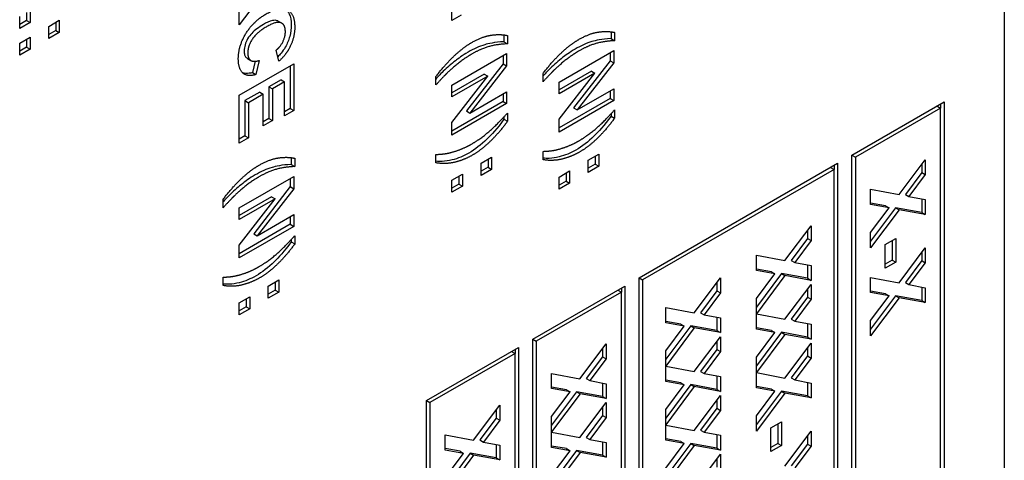
# Model space of a CAD drawing. Units: millimetres. Extents: x 195 to 6071, y 24 to 3405.
# Drawn here: x 1177 to 1202, y 2382 to 2393 of the extents above; entities that cross this region are included whole.
import ezdxf

# ---------------------------------------------------------------- set-up
doc = ezdxf.new("R2010")
doc.units = ezdxf.units.MM
doc.header["$LTSCALE"] = 12.5
doc.layers.add('Visible Edges(Hillmar_metric)', color=7, linetype='Continuous', lineweight=25)

msp = doc.modelspace()

# ---------------------------------------------------------------- linework, layer by layer
at = {"layer": 'Visible Edges(Hillmar_metric)'}
for p, q in [((1201.664, 2420.224), (1201.664, 2370.214)), ((1187.895, 2392.81), (1187.895, 2394.006)), ((1177.119, 2392.611), (1177.119, 2392.913)), ((1177.292, 2393.013), (1177.292, 2392.813)), ((1177.381, 2393.064), (1177.381, 2392.762)), ((1182.592, 2392.703), (1182.592, 2393.082)), ((1182.858, 2393.048), (1182.592, 2392.703)), ((1188.126, 2392.943), (1187.895, 2392.81)), ((1177.292, 2392.813), (1177.119, 2392.713)), ((1177.381, 2392.762), (1177.119, 2392.611)), ((1177.292, 2392.813), (1177.381, 2392.762)), ((1177.845, 2392.664), (1178.106, 2392.815)), ((1177.845, 2392.362), (1177.845, 2392.664)), ((1178.018, 2392.764), (1178.018, 2392.564)), ((1178.106, 2392.815), (1178.106, 2392.513)), ((1183.563, 2392.795), (1183.651, 2392.744)), ((1178.018, 2392.564), (1177.845, 2392.464)), ((1178.106, 2392.513), (1177.845, 2392.362)), ((1178.018, 2392.564), (1178.106, 2392.513)), ((1189.191, 2392.451), (1189.191, 2392.28)), ((1189.28, 2392.435), (1189.28, 2392.229)), ((1191.862, 2392.528), (1191.862, 2392.357)), ((1191.95, 2392.513), (1191.95, 2392.306)), ((1177.119, 2392.245), (1177.381, 2392.396)), ((1177.119, 2391.943), (1177.119, 2392.245)), ((1177.292, 2392.345), (1177.292, 2392.145)), ((1177.381, 2392.396), (1177.381, 2392.094)), ((1189.191, 2392.28), (1189.28, 2392.229)), ((1191.862, 2392.357), (1191.95, 2392.306)), ((1177.292, 2392.145), (1177.119, 2392.045)), ((1177.381, 2392.094), (1177.119, 2391.943)), ((1177.292, 2392.145), (1177.381, 2392.094)), ((1183.579, 2391.792), (1183.513, 2392.069)), ((1187.895, 2391.197), (1189.257, 2391.983)), ((1189.168, 2391.932), (1189.168, 2391.726)), ((1189.257, 2391.983), (1189.257, 2391.675)), ((1190.566, 2391.275), (1191.927, 2392.061)), ((1191.839, 2392.01), (1191.839, 2391.804)), ((1191.927, 2392.061), (1191.927, 2391.753)), ((1182.592, 2390.944), (1183.954, 2391.731)), ((1182.796, 2391.863), (1182.884, 2391.812)), ((1182.988, 2391.793), (1182.921, 2391.51)), ((1183.093, 2391.815), (1183.009, 2391.459)), ((1183.954, 2391.731), (1183.954, 2390.565)), ((1189.168, 2391.726), (1188.255, 2390.553)), ((1189.168, 2391.726), (1189.257, 2391.675)), ((1191.839, 2391.804), (1190.926, 2390.631)), ((1191.927, 2391.753), (1191.014, 2390.58)), ((1191.839, 2391.804), (1191.927, 2391.753)), ((1182.921, 2391.51), (1183.009, 2391.459)), ((1183.865, 2391.68), (1183.865, 2390.616)), ((1188.7, 2391.471), (1187.895, 2391.006)), ((1189.257, 2391.675), (1188.344, 2390.502)), ((1188.7, 2391.471), (1188.789, 2391.42)), ((1190.165, 2391.279), (1190.165, 2391.487)), ((1191.371, 2391.548), (1190.566, 2391.083)), ((1190.566, 2390.345), (1191.459, 2391.497)), ((1191.459, 2391.497), (1190.566, 2390.981)), ((1191.371, 2391.548), (1191.459, 2391.497)), ((1183.635, 2391.331), (1183.333, 2391.157)), ((1183.723, 2391.28), (1183.421, 2391.106)), ((1183.635, 2391.331), (1183.723, 2391.28)), ((1183.723, 2390.432), (1183.723, 2391.28)), ((1187.495, 2391.202), (1187.495, 2391.409)), ((1188.789, 2391.42), (1187.895, 2390.904)), ((1187.895, 2390.267), (1188.789, 2391.42)), ((1187.895, 2390.904), (1187.895, 2391.197)), ((1190.566, 2390.981), (1190.566, 2391.275)), ((1182.592, 2389.748), (1182.592, 2390.944)), ((1183.102, 2391.024), (1182.734, 2390.811)), ((1183.191, 2390.973), (1182.822, 2390.76)), ((1183.102, 2391.024), (1183.191, 2390.973)), ((1183.191, 2390.183), (1183.191, 2390.973)), ((1183.333, 2391.157), (1183.333, 2390.367)), ((1183.333, 2391.157), (1183.421, 2391.106)), ((1183.421, 2391.106), (1183.421, 2390.316)), ((1188.344, 2390.502), (1189.257, 2391.029)), ((1189.168, 2390.978), (1189.168, 2390.787)), ((1189.257, 2391.029), (1189.257, 2390.736)), ((1191.014, 2390.58), (1191.927, 2391.107)), ((1191.839, 2391.056), (1191.839, 2390.864)), ((1191.927, 2391.107), (1191.927, 2390.813)), ((1182.734, 2390.811), (1182.734, 2389.933)), ((1182.734, 2390.811), (1182.822, 2390.76)), ((1182.822, 2390.76), (1182.822, 2389.881)), ((1189.168, 2390.787), (1187.895, 2390.052)), ((1189.257, 2390.736), (1187.895, 2389.95)), ((1189.168, 2390.787), (1189.257, 2390.736)), ((1191.839, 2390.864), (1190.566, 2390.129)), ((1191.927, 2390.813), (1190.566, 2390.027)), ((1191.839, 2390.864), (1191.927, 2390.813)), ((1197.864, 2389.452), (1200.162, 2390.779)), ((1200.073, 2390.728), (1200.073, 2390.626)), ((1200.162, 2390.779), (1200.162, 2370.367)), ((1183.865, 2390.616), (1183.723, 2390.534)), ((1183.954, 2390.565), (1183.723, 2390.432)), ((1183.865, 2390.616), (1183.954, 2390.565)), ((1188.255, 2390.553), (1188.344, 2390.502)), ((1189.28, 2390.502), (1189.28, 2390.297)), ((1190.926, 2390.631), (1191.014, 2390.58)), ((1191.862, 2390.483), (1191.862, 2390.426)), ((1191.95, 2390.58), (1191.95, 2390.375)), ((1200.073, 2390.626), (1197.952, 2389.401)), ((1199.985, 2390.677), (1200.073, 2390.626)), ((1200.073, 2370.418), (1200.073, 2390.626)), ((1183.333, 2390.367), (1183.191, 2390.285)), ((1183.421, 2390.316), (1183.191, 2390.183)), ((1183.333, 2390.367), (1183.421, 2390.316)), ((1187.895, 2389.95), (1187.895, 2390.267)), ((1189.191, 2390.406), (1189.191, 2390.348)), ((1189.191, 2390.348), (1189.28, 2390.297)), ((1190.566, 2390.027), (1190.566, 2390.345)), ((1191.862, 2390.426), (1191.95, 2390.375)), ((1182.734, 2389.933), (1182.592, 2389.851)), ((1182.822, 2389.881), (1182.592, 2389.748)), ((1182.734, 2389.933), (1182.822, 2389.881)), ((1190.165, 2389.337), (1190.165, 2389.545)), ((1191.291, 2389.324), (1191.553, 2389.475)), ((1191.553, 2389.475), (1191.553, 2389.173)), ((1183.888, 2389.389), (1183.888, 2389.218)), ((1183.976, 2389.373), (1183.976, 2389.167)), ((1187.495, 2389.259), (1187.495, 2389.468)), ((1188.621, 2389.247), (1188.882, 2389.398)), ((1188.621, 2388.945), (1188.621, 2389.247)), ((1188.794, 2389.347), (1188.794, 2389.147)), ((1188.882, 2389.398), (1188.882, 2389.096)), ((1191.291, 2389.022), (1191.291, 2389.324)), ((1191.464, 2389.424), (1191.464, 2389.224)), ((1192.56, 2386.39), (1197.51, 2389.248)), ((1197.51, 2389.248), (1197.51, 2368.836)), ((1197.864, 2389.452), (1197.952, 2389.401)), ((1197.864, 2369.04), (1197.864, 2389.452)), ((1197.952, 2389.401), (1197.952, 2369.193)), ((1199.041, 2388.465), (1199.693, 2389.335)), ((1199.693, 2389.335), (1199.693, 2388.964)), ((1183.888, 2389.218), (1183.976, 2389.167)), ((1188.794, 2389.147), (1188.621, 2389.047)), ((1188.882, 2389.096), (1188.621, 2388.945)), ((1188.794, 2389.147), (1188.882, 2389.096)), ((1190.566, 2388.905), (1190.827, 2389.056)), ((1190.739, 2389.005), (1190.739, 2388.805)), ((1190.827, 2389.056), (1190.827, 2388.754)), ((1191.464, 2389.224), (1191.291, 2389.124)), ((1191.553, 2389.173), (1191.291, 2389.022)), ((1191.464, 2389.224), (1191.553, 2389.173)), ((1197.422, 2389.095), (1192.649, 2386.339)), ((1197.333, 2389.146), (1197.422, 2389.095)), ((1197.422, 2389.197), (1197.422, 2389.095)), ((1197.422, 2368.887), (1197.422, 2389.095)), ((1199.605, 2389.015), (1199.198, 2388.469)), ((1199.605, 2389.217), (1199.605, 2389.015)), ((1199.605, 2389.015), (1199.693, 2388.964)), ((1182.592, 2388.135), (1183.954, 2388.922)), ((1183.865, 2388.871), (1183.865, 2388.665)), ((1183.954, 2388.922), (1183.954, 2388.614)), ((1187.895, 2388.828), (1188.157, 2388.979)), ((1187.895, 2388.526), (1187.895, 2388.828)), ((1188.068, 2388.928), (1188.068, 2388.728)), ((1188.157, 2388.979), (1188.157, 2388.677)), ((1190.566, 2388.603), (1190.566, 2388.905)), ((1190.739, 2388.805), (1190.566, 2388.705)), ((1190.827, 2388.754), (1190.566, 2388.603)), ((1190.739, 2388.805), (1190.827, 2388.754)), ((1199.693, 2388.964), (1199.287, 2388.418)), ((1183.865, 2388.665), (1182.952, 2387.491)), ((1183.954, 2388.614), (1183.04, 2387.44)), ((1183.865, 2388.665), (1183.954, 2388.614)), ((1188.068, 2388.728), (1187.895, 2388.628)), ((1188.157, 2388.677), (1187.895, 2388.526)), ((1188.068, 2388.728), (1188.157, 2388.677)), ((1198.332, 2388.599), (1199.041, 2388.465)), ((1198.332, 2388.218), (1198.332, 2388.599)), ((1182.191, 2388.14), (1182.191, 2388.348)), ((1183.397, 2388.409), (1182.592, 2387.944)), ((1182.592, 2387.205), (1183.485, 2388.358)), ((1183.485, 2388.358), (1182.592, 2387.842)), ((1183.397, 2388.409), (1183.485, 2388.358)), ((1198.704, 2388.186), (1198.332, 2388.253)), ((1199.198, 2388.469), (1199.287, 2388.418)), ((1199.287, 2388.418), (1199.693, 2388.341)), ((1199.605, 2388.358), (1199.605, 2388.022)), ((1199.693, 2388.341), (1199.693, 2387.971)), ((1182.592, 2387.842), (1182.592, 2388.135)), ((1198.793, 2388.135), (1198.332, 2388.218)), ((1198.953, 2388.14), (1198.332, 2387.306)), ((1198.332, 2387.52), (1198.793, 2388.135)), ((1199.042, 2388.089), (1198.332, 2387.137)), ((1198.704, 2388.186), (1198.793, 2388.135)), ((1198.953, 2388.14), (1199.042, 2388.089)), ((1199.605, 2388.022), (1198.953, 2388.14)), ((1199.693, 2387.971), (1199.042, 2388.089)), ((1199.605, 2388.022), (1199.693, 2387.971)), ((1183.04, 2387.44), (1183.954, 2387.968)), ((1183.865, 2387.917), (1183.865, 2387.725)), ((1183.954, 2387.968), (1183.954, 2387.674)), ((1183.865, 2387.725), (1182.592, 2386.99)), ((1183.954, 2387.674), (1182.592, 2386.888)), ((1183.865, 2387.725), (1183.954, 2387.674)), ((1196.193, 2386.821), (1196.846, 2387.691)), ((1196.758, 2387.573), (1196.758, 2387.371)), ((1196.846, 2387.691), (1196.846, 2387.32)), ((1198.332, 2387.137), (1198.332, 2387.52)), ((1182.952, 2387.491), (1183.04, 2387.44)), ((1183.888, 2387.344), (1183.888, 2387.286)), ((1183.888, 2387.286), (1183.976, 2387.235)), ((1183.976, 2387.44), (1183.976, 2387.235)), ((1196.758, 2387.371), (1196.351, 2386.825)), ((1196.846, 2387.32), (1196.439, 2386.774)), ((1196.758, 2387.371), (1196.846, 2387.32)), ((1198.695, 2387.221), (1198.957, 2387.372)), ((1198.868, 2387.32), (1198.868, 2386.831)), ((1198.957, 2387.372), (1198.957, 2386.78)), ((1182.592, 2386.888), (1182.592, 2387.205)), ((1198.695, 2386.629), (1198.695, 2387.221)), ((1199.041, 2386.268), (1199.693, 2387.138)), ((1199.605, 2387.02), (1199.605, 2386.819)), ((1199.693, 2387.138), (1199.693, 2386.768)), ((1195.484, 2386.955), (1196.193, 2386.821)), ((1195.484, 2386.574), (1195.484, 2386.955)), ((1196.351, 2386.825), (1196.439, 2386.774)), ((1196.439, 2386.774), (1196.846, 2386.697)), ((1198.868, 2386.831), (1198.695, 2386.731)), ((1198.957, 2386.78), (1198.695, 2386.629)), ((1198.868, 2386.831), (1198.957, 2386.78)), ((1199.605, 2386.819), (1199.198, 2386.272)), ((1199.605, 2386.819), (1199.693, 2386.768)), ((1195.857, 2386.542), (1195.484, 2386.609)), ((1195.945, 2386.491), (1195.484, 2386.574)), ((1195.857, 2386.542), (1195.945, 2386.491)), ((1196.758, 2386.714), (1196.758, 2386.378)), ((1196.846, 2386.697), (1196.846, 2386.327)), ((1199.693, 2386.768), (1199.287, 2386.221)), ((1182.191, 2386.198), (1182.191, 2386.406)), ((1183.317, 2386.185), (1183.579, 2386.336)), ((1183.49, 2386.285), (1183.49, 2386.085)), ((1183.579, 2386.336), (1183.579, 2386.034)), ((1192.56, 2386.39), (1192.649, 2386.339)), ((1192.56, 2365.978), (1192.56, 2386.39)), ((1192.649, 2386.339), (1192.649, 2366.131)), ((1193.933, 2385.516), (1194.586, 2386.386)), ((1194.586, 2386.386), (1194.586, 2386.015)), ((1196.106, 2386.497), (1195.484, 2385.662)), ((1195.484, 2385.876), (1195.945, 2386.491)), ((1196.194, 2386.445), (1195.484, 2385.493)), ((1196.106, 2386.497), (1196.194, 2386.445)), ((1196.758, 2386.378), (1196.106, 2386.497)), ((1196.846, 2386.327), (1196.194, 2386.445)), ((1196.758, 2386.378), (1196.846, 2386.327)), ((1198.332, 2386.402), (1199.041, 2386.268)), ((1198.332, 2386.021), (1198.332, 2386.402)), ((1183.317, 2385.883), (1183.317, 2386.185)), ((1183.49, 2386.085), (1183.317, 2385.985)), ((1183.49, 2386.085), (1183.579, 2386.034)), ((1189.909, 2384.859), (1192.207, 2386.186)), ((1192.03, 2386.084), (1192.118, 2386.033)), ((1192.118, 2386.135), (1192.118, 2386.033)), ((1192.207, 2386.186), (1192.207, 2365.774)), ((1194.497, 2386.066), (1194.091, 2385.52)), ((1194.497, 2386.268), (1194.497, 2386.066)), ((1194.497, 2386.066), (1194.586, 2386.015)), ((1196.193, 2385.356), (1196.846, 2386.225)), ((1196.758, 2386.107), (1196.758, 2385.906)), ((1196.846, 2386.225), (1196.846, 2385.855)), ((1198.704, 2385.989), (1198.332, 2386.056)), ((1199.198, 2386.272), (1199.287, 2386.221)), ((1199.287, 2386.221), (1199.693, 2386.144)), ((1199.605, 2386.161), (1199.605, 2385.825)), ((1199.693, 2386.144), (1199.693, 2385.774)), ((1182.592, 2385.766), (1182.853, 2385.917)), ((1182.765, 2385.866), (1182.765, 2385.666)), ((1182.853, 2385.917), (1182.853, 2385.615)), ((1183.579, 2386.034), (1183.317, 2385.883)), ((1192.118, 2386.033), (1189.997, 2384.808)), ((1192.118, 2365.825), (1192.118, 2386.033)), ((1194.586, 2386.015), (1194.179, 2385.469)), ((1195.484, 2385.493), (1195.484, 2385.876)), ((1196.758, 2385.906), (1196.351, 2385.359)), ((1196.846, 2385.855), (1196.439, 2385.308)), ((1196.758, 2385.906), (1196.846, 2385.855)), ((1198.793, 2385.938), (1198.332, 2386.021)), ((1198.953, 2385.944), (1198.332, 2385.11)), ((1198.332, 2385.323), (1198.793, 2385.938)), ((1199.042, 2385.893), (1198.332, 2384.94)), ((1198.704, 2385.989), (1198.793, 2385.938)), ((1198.953, 2385.944), (1199.042, 2385.893)), ((1199.605, 2385.825), (1198.953, 2385.944)), ((1199.693, 2385.774), (1199.042, 2385.893)), ((1199.605, 2385.825), (1199.693, 2385.774)), ((1182.592, 2385.464), (1182.592, 2385.766)), ((1182.765, 2385.666), (1182.592, 2385.566)), ((1182.853, 2385.615), (1182.592, 2385.464)), ((1182.765, 2385.666), (1182.853, 2385.615)), ((1193.224, 2385.65), (1193.933, 2385.516)), ((1193.224, 2385.269), (1193.224, 2385.65)), ((1193.597, 2385.237), (1193.224, 2385.304)), ((1194.091, 2385.52), (1194.179, 2385.469)), ((1194.179, 2385.469), (1194.586, 2385.392)), ((1194.497, 2385.409), (1194.497, 2385.073)), ((1194.586, 2385.392), (1194.586, 2385.022)), ((1195.484, 2385.489), (1196.193, 2385.356)), ((1195.484, 2385.108), (1195.484, 2385.489)), ((1196.351, 2385.359), (1196.439, 2385.308)), ((1196.439, 2385.308), (1196.846, 2385.231)), ((1198.332, 2384.94), (1198.332, 2385.323)), ((1193.685, 2385.186), (1193.224, 2385.269)), ((1193.846, 2385.191), (1193.224, 2384.357)), ((1193.224, 2384.571), (1193.685, 2385.186)), ((1193.934, 2385.14), (1193.224, 2384.188)), ((1193.597, 2385.237), (1193.685, 2385.186)), ((1193.846, 2385.191), (1193.934, 2385.14)), ((1194.497, 2385.073), (1193.846, 2385.191)), ((1194.586, 2385.022), (1193.934, 2385.14)), ((1194.497, 2385.073), (1194.586, 2385.022)), ((1195.857, 2385.076), (1195.484, 2385.143)), ((1195.945, 2385.025), (1195.484, 2385.108)), ((1195.857, 2385.076), (1195.945, 2385.025)), ((1196.758, 2385.248), (1196.758, 2384.912)), ((1196.846, 2385.231), (1196.846, 2384.861)), ((1189.909, 2384.859), (1189.997, 2384.808)), ((1189.909, 2364.447), (1189.909, 2384.859)), ((1189.997, 2384.808), (1189.997, 2364.6)), ((1193.933, 2384.051), (1194.586, 2384.92)), ((1194.586, 2384.92), (1194.586, 2384.55)), ((1196.106, 2385.031), (1195.484, 2384.197)), ((1195.484, 2384.411), (1195.945, 2385.025)), ((1196.194, 2384.98), (1195.484, 2384.027)), ((1196.106, 2385.031), (1196.194, 2384.98)), ((1196.758, 2384.912), (1196.106, 2385.031)), ((1196.846, 2384.861), (1196.194, 2384.98)), ((1196.758, 2384.912), (1196.846, 2384.861)), ((1187.257, 2383.329), (1189.555, 2384.655)), ((1189.467, 2384.604), (1189.467, 2384.502)), ((1189.555, 2384.655), (1189.555, 2364.243)), ((1191.086, 2383.872), (1191.738, 2384.742)), ((1191.65, 2384.624), (1191.65, 2384.422)), ((1191.738, 2384.742), (1191.738, 2384.371)), ((1193.224, 2384.188), (1193.224, 2384.571)), ((1194.497, 2384.601), (1194.091, 2384.054)), ((1194.497, 2384.802), (1194.497, 2384.601)), ((1194.497, 2384.601), (1194.586, 2384.55)), ((1196.193, 2383.89), (1196.846, 2384.759)), ((1196.758, 2384.642), (1196.758, 2384.44)), ((1196.846, 2384.759), (1196.846, 2384.389)), ((1189.467, 2384.502), (1187.345, 2383.277)), ((1189.378, 2384.553), (1189.467, 2384.502)), ((1189.467, 2364.294), (1189.467, 2384.502)), ((1191.65, 2384.422), (1191.243, 2383.876)), ((1191.738, 2384.371), (1191.332, 2383.825)), ((1191.65, 2384.422), (1191.738, 2384.371)), ((1194.586, 2384.55), (1194.179, 2384.003)), ((1195.484, 2384.027), (1195.484, 2384.411)), ((1196.758, 2384.44), (1196.351, 2383.894)), ((1196.846, 2384.389), (1196.439, 2383.843)), ((1196.758, 2384.44), (1196.846, 2384.389)), ((1193.224, 2384.184), (1193.933, 2384.051)), ((1193.224, 2383.803), (1193.224, 2384.184)), ((1190.377, 2384.006), (1191.086, 2383.872)), ((1190.377, 2383.625), (1190.377, 2384.006)), ((1191.243, 2383.876), (1191.332, 2383.825)), ((1193.597, 2383.771), (1193.224, 2383.838)), ((1194.091, 2384.054), (1194.179, 2384.003)), ((1194.179, 2384.003), (1194.586, 2383.926)), ((1194.497, 2383.943), (1194.497, 2383.607)), ((1194.586, 2383.926), (1194.586, 2383.556)), ((1195.484, 2384.024), (1196.193, 2383.89)), ((1195.484, 2383.642), (1195.484, 2384.024)), ((1196.351, 2383.894), (1196.439, 2383.843)), ((1196.439, 2383.843), (1196.846, 2383.766)), ((1190.749, 2383.593), (1190.377, 2383.66)), ((1190.838, 2383.542), (1190.377, 2383.625)), ((1190.749, 2383.593), (1190.838, 2383.542)), ((1191.332, 2383.825), (1191.738, 2383.748)), ((1191.65, 2383.765), (1191.65, 2383.429)), ((1191.738, 2383.748), (1191.738, 2383.378)), ((1193.685, 2383.72), (1193.224, 2383.803)), ((1193.846, 2383.726), (1193.224, 2382.892)), ((1193.224, 2383.106), (1193.685, 2383.72)), ((1193.934, 2383.675), (1193.224, 2382.722)), ((1193.597, 2383.771), (1193.685, 2383.72)), ((1193.846, 2383.726), (1193.934, 2383.675)), ((1194.497, 2383.607), (1193.846, 2383.726)), ((1194.586, 2383.556), (1193.934, 2383.675)), ((1194.497, 2383.607), (1194.586, 2383.556)), ((1195.857, 2383.611), (1195.484, 2383.678)), ((1195.945, 2383.56), (1195.484, 2383.642)), ((1195.857, 2383.611), (1195.945, 2383.56)), ((1196.758, 2383.783), (1196.758, 2383.447)), ((1196.846, 2383.766), (1196.846, 2383.396)), ((1190.998, 2383.548), (1190.377, 2382.714)), ((1190.377, 2382.927), (1190.838, 2383.542)), ((1191.087, 2383.497), (1190.377, 2382.544)), ((1190.998, 2383.548), (1191.087, 2383.497)), ((1191.65, 2383.429), (1190.998, 2383.548)), ((1191.738, 2383.378), (1191.087, 2383.497)), ((1191.65, 2383.429), (1191.738, 2383.378)), ((1193.933, 2382.585), (1194.586, 2383.454)), ((1194.497, 2383.337), (1194.497, 2383.135)), ((1194.586, 2383.454), (1194.586, 2383.084)), ((1196.106, 2383.565), (1195.484, 2382.731)), ((1195.484, 2382.945), (1195.945, 2383.56)), ((1196.194, 2383.514), (1195.484, 2382.561)), ((1196.106, 2383.565), (1196.194, 2383.514)), ((1196.758, 2383.447), (1196.106, 2383.565)), ((1196.846, 2383.396), (1196.194, 2383.514)), ((1196.758, 2383.447), (1196.846, 2383.396)), ((1187.257, 2383.329), (1187.345, 2383.277)), ((1187.257, 2362.916), (1187.257, 2383.329)), ((1187.345, 2383.277), (1187.345, 2363.069)), ((1188.434, 2382.341), (1189.087, 2383.211)), ((1188.998, 2383.093), (1188.998, 2382.892)), ((1189.087, 2383.211), (1189.087, 2382.84)), ((1191.086, 2382.407), (1191.738, 2383.276)), ((1191.65, 2383.158), (1191.65, 2382.957)), ((1191.738, 2383.276), (1191.738, 2382.906)), ((1193.224, 2382.722), (1193.224, 2383.106)), ((1194.497, 2383.135), (1194.091, 2382.589)), ((1194.497, 2383.135), (1194.586, 2383.084)), ((1188.998, 2382.892), (1188.592, 2382.345)), ((1188.998, 2382.892), (1189.087, 2382.84)), ((1190.377, 2382.544), (1190.377, 2382.927)), ((1191.65, 2382.957), (1191.243, 2382.41)), ((1191.738, 2382.906), (1191.332, 2382.359)), ((1191.65, 2382.957), (1191.738, 2382.906)), ((1194.586, 2383.084), (1194.179, 2382.538)), ((1195.484, 2382.561), (1195.484, 2382.945)), ((1189.087, 2382.84), (1188.68, 2382.294)), ((1193.224, 2382.718), (1193.933, 2382.585)), ((1193.224, 2382.337), (1193.224, 2382.718)), ((1195.848, 2382.645), (1196.109, 2382.796)), ((1195.848, 2382.053), (1195.848, 2382.645)), ((1196.021, 2382.745), (1196.021, 2382.255)), ((1196.109, 2382.796), (1196.109, 2382.204)), ((1187.725, 2382.475), (1188.434, 2382.341)), ((1187.725, 2382.094), (1187.725, 2382.475)), ((1190.377, 2382.54), (1191.086, 2382.407)), ((1190.377, 2382.159), (1190.377, 2382.54)), ((1191.243, 2382.41), (1191.332, 2382.359)), ((1191.332, 2382.359), (1191.738, 2382.283)), ((1193.597, 2382.306), (1193.224, 2382.373)), ((1194.091, 2382.589), (1194.179, 2382.538)), ((1194.179, 2382.538), (1194.586, 2382.461)), ((1194.497, 2382.477), (1194.497, 2382.142)), ((1194.586, 2382.461), (1194.586, 2382.091)), ((1196.193, 2381.693), (1196.846, 2382.563)), ((1196.758, 2382.445), (1196.758, 2382.243)), ((1196.846, 2382.563), (1196.846, 2382.192)), ((1188.098, 2382.062), (1187.725, 2382.129)), ((1188.592, 2382.345), (1188.68, 2382.294)), ((1188.68, 2382.294), (1189.087, 2382.217)), ((1188.998, 2382.234), (1188.998, 2381.898)), ((1189.087, 2382.217), (1189.087, 2381.847)), ((1190.749, 2382.128), (1190.377, 2382.194)), ((1190.838, 2382.076), (1190.377, 2382.159)), ((1190.749, 2382.128), (1190.838, 2382.076)), ((1191.65, 2382.299), (1191.65, 2381.963)), ((1191.738, 2382.283), (1191.738, 2381.912)), ((1193.685, 2382.255), (1193.224, 2382.337)), ((1193.846, 2382.26), (1193.224, 2381.426)), ((1193.224, 2381.64), (1193.685, 2382.255)), ((1193.934, 2382.209), (1193.224, 2381.256)), ((1193.597, 2382.306), (1193.685, 2382.255)), ((1193.846, 2382.26), (1193.934, 2382.209)), ((1194.497, 2382.142), (1193.846, 2382.26)), ((1194.586, 2382.091), (1193.934, 2382.209)), ((1194.497, 2382.142), (1194.586, 2382.091)), ((1196.021, 2382.255), (1195.848, 2382.155)), ((1196.109, 2382.204), (1195.848, 2382.053)), ((1196.021, 2382.255), (1196.109, 2382.204)), ((1196.758, 2382.243), (1196.351, 2381.697)), ((1196.846, 2382.192), (1196.439, 2381.646)), ((1196.758, 2382.243), (1196.846, 2382.192)), ((1188.186, 2382.011), (1187.725, 2382.094)), ((1188.347, 2382.017), (1187.725, 2381.183)), ((1187.725, 2381.396), (1188.186, 2382.011)), ((1188.435, 2381.966), (1187.725, 2381.013)), ((1188.098, 2382.062), (1188.186, 2382.011)), ((1188.347, 2382.017), (1188.435, 2381.966)), ((1188.998, 2381.898), (1188.347, 2382.017)), ((1189.087, 2381.847), (1188.435, 2381.966)), ((1188.998, 2381.898), (1189.087, 2381.847)), ((1190.998, 2382.082), (1190.377, 2381.248)), ((1190.377, 2381.462), (1190.838, 2382.076)), ((1191.087, 2382.031), (1190.377, 2381.078)), ((1190.998, 2382.082), (1191.087, 2382.031)), ((1191.65, 2381.963), (1190.998, 2382.082)), ((1191.738, 2381.912), (1191.087, 2382.031)), ((1191.65, 2381.963), (1191.738, 2381.912)), ((1193.933, 2381.119), (1194.586, 2381.989)), ((1194.497, 2381.871), (1194.497, 2381.669)), ((1194.586, 2381.989), (1194.586, 2381.618))]:
    msp.add_line(p, q, dxfattribs=at)
for points in [[(1182.569, 2391.858), (1182.569, 2392.17), (1182.94, 2392.788), (1183.26, 2392.973)], [(1183.26, 2392.973), (1183.601, 2393.17), (1183.976, 2392.982), (1183.976, 2392.651)], [(1183.742, 2392.531), (1183.742, 2392.706), (1183.525, 2392.799), (1183.281, 2392.658)], [(1183.281, 2392.658), (1183.023, 2392.509), (1182.804, 2392.168), (1182.804, 2391.997)], [(1183.513, 2392.069), (1183.619, 2392.157), (1183.742, 2392.405), (1183.742, 2392.531)], [(1183.976, 2392.651), (1183.976, 2392.363), (1183.829, 2392.097)], [(1188.388, 2392.261), (1188.657, 2392.416), (1188.896, 2392.447)], [(1188.896, 2392.447), (1189.104, 2392.475), (1189.28, 2392.435)], [(1191.059, 2392.338), (1191.327, 2392.493), (1191.566, 2392.525)], [(1191.566, 2392.525), (1191.775, 2392.553), (1191.95, 2392.513)], [(1187.495, 2391.409), (1187.709, 2391.698), (1188.171, 2392.136), (1188.388, 2392.261)], [(1189.28, 2392.229), (1188.998, 2392.214), (1188.604, 2392.097), (1188.383, 2391.969)], [(1190.165, 2391.487), (1190.38, 2391.775), (1190.842, 2392.213), (1191.059, 2392.338)], [(1191.95, 2392.306), (1191.669, 2392.291), (1191.275, 2392.174), (1191.053, 2392.046)], [(1182.804, 2391.997), (1182.804, 2391.87), (1182.944, 2391.768), (1183.093, 2391.815)], [(1183.829, 2392.097), (1183.742, 2391.94), (1183.579, 2391.792)], [(1188.383, 2391.969), (1188.23, 2391.881), (1187.911, 2391.63), (1187.766, 2391.491)], [(1191.053, 2392.046), (1190.901, 2391.958), (1190.581, 2391.708), (1190.437, 2391.568)], [(1183.009, 2391.459), (1182.786, 2391.4), (1182.569, 2391.605), (1182.569, 2391.858)], [(1187.766, 2391.491), (1187.672, 2391.399), (1187.495, 2391.202)], [(1190.437, 2391.568), (1190.343, 2391.477), (1190.165, 2391.279)], [(1188.383, 2389.728), (1188.604, 2389.856), (1188.998, 2390.192), (1189.28, 2390.502)], [(1191.053, 2389.805), (1191.275, 2389.933), (1191.669, 2390.27), (1191.95, 2390.58)], [(1189.28, 2390.297), (1189.08, 2390.02), (1188.632, 2389.582), (1188.402, 2389.449)], [(1191.95, 2390.375), (1191.751, 2390.098), (1191.303, 2389.659), (1191.072, 2389.526)], [(1187.495, 2389.468), (1187.66, 2389.475), (1187.836, 2389.505), (1188.066, 2389.575), (1188.274, 2389.665), (1188.383, 2389.728)], [(1190.165, 2389.545), (1190.33, 2389.552), (1190.507, 2389.582), (1190.737, 2389.653), (1190.945, 2389.742), (1191.053, 2389.805)], [(1191.072, 2389.526), (1190.878, 2389.414), (1190.656, 2389.357)], [(1183.085, 2389.199), (1183.354, 2389.354), (1183.592, 2389.385)], [(1183.592, 2389.385), (1183.801, 2389.413), (1183.976, 2389.373)], [(1187.985, 2389.279), (1187.737, 2389.216), (1187.495, 2389.259)], [(1188.402, 2389.449), (1188.208, 2389.337), (1187.985, 2389.279)], [(1190.656, 2389.357), (1190.408, 2389.294), (1190.165, 2389.337)], [(1182.191, 2388.348), (1182.406, 2388.636), (1182.868, 2389.074), (1183.085, 2389.199)], [(1183.976, 2389.167), (1183.695, 2389.152), (1183.301, 2389.035), (1183.08, 2388.907)], [(1183.08, 2388.907), (1182.927, 2388.819), (1182.607, 2388.569), (1182.463, 2388.429)], [(1182.463, 2388.429), (1182.369, 2388.337), (1182.191, 2388.14)], [(1183.08, 2386.666), (1183.301, 2386.794), (1183.695, 2387.131), (1183.976, 2387.44)], [(1183.976, 2387.235), (1183.777, 2386.959), (1183.329, 2386.52), (1183.098, 2386.387)], [(1182.191, 2386.406), (1182.356, 2386.413), (1182.533, 2386.443), (1182.763, 2386.513), (1182.971, 2386.603), (1183.08, 2386.666)], [(1183.098, 2386.387), (1182.904, 2386.275), (1182.682, 2386.217)], [(1182.682, 2386.217), (1182.434, 2386.154), (1182.191, 2386.198)]]:
    msp.add_open_spline(points, degree=2, dxfattribs=at)
for points, knots in [([(1183.757, 2393.089), (1183.792, 2393.06), (1183.82, 2393.022), (1183.874, 2392.899), (1183.888, 2392.805), (1183.888, 2392.702)], [-0.04907997, -0.04907997, -0.04907997, -0.04907997, -0.0302403, -0.0302403, 0, 0, 0, 0]), ([(1183.193, 2392.709), (1183.139, 2392.678), (1183.083, 2392.642), (1182.987, 2392.569), (1182.943, 2392.532), (1182.87, 2392.453), (1182.835, 2392.41), (1182.774, 2392.303), (1182.753, 2392.255), (1182.722, 2392.15), (1182.715, 2392.098), (1182.715, 2392.048)], [-0.08781819, -0.08781819, -0.08781819, -0.08781819, -0.06354099, -0.06354099, -0.04405033, -0.04405033, -0.0276261, -0.0276261, -0.01466033, -0.01466033, 0, 0, 0, 0]), ([(1183.563, 2392.795), (1183.554, 2392.8), (1183.546, 2392.803), (1183.506, 2392.819), (1183.464, 2392.817), (1183.349, 2392.792), (1183.268, 2392.752), (1183.193, 2392.709)], [-0.04318558, -0.04318558, -0.04318558, -0.04318558, -0.04072793, -0.04072793, -0.02542641, -0.02542641, 0, 0, 0, 0]), ([(1183.888, 2392.702), (1183.888, 2392.612), (1183.877, 2392.515), (1183.825, 2392.324), (1183.789, 2392.236), (1183.741, 2392.148)], [-0.05050786, -0.05050786, -0.05050786, -0.05050786, -0.02392086, -0.02392086, 0, 0, 0, 0]), ([(1189.191, 2392.28), (1188.952, 2392.267), (1188.806, 2392.234), (1188.576, 2392.166), (1188.436, 2392.101), (1188.295, 2392.02)], [-0.08034635, -0.08034635, -0.08034635, -0.08034635, -0.04785244, -0.04785244, 0, 0, 0, 0]), ([(1191.862, 2392.357), (1191.622, 2392.345), (1191.476, 2392.312), (1191.246, 2392.243), (1191.106, 2392.179), (1190.965, 2392.097)], [-0.08034635, -0.08034635, -0.08034635, -0.08034635, -0.04785244, -0.04785244, 0, 0, 0, 0]), ([(1182.715, 2392.048), (1182.715, 2392.014), (1182.719, 2391.983), (1182.735, 2391.929), (1182.747, 2391.907), (1182.774, 2391.878), (1182.785, 2391.87), (1182.796, 2391.863)], [-0.03753536, -0.03753536, -0.03753536, -0.03753536, -0.03253275, -0.03253275, -0.02770313, -0.02770313, -0.02454745, -0.02454745, -0.02454745, -0.02454745]), ([(1183.741, 2392.148), (1183.71, 2392.093), (1183.674, 2392.041), (1183.608, 2391.962), (1183.581, 2391.932), (1183.553, 2391.903)], [-0.03272361, -0.03272361, -0.03272361, -0.03272361, -0.01752, -0.01752, -0.00737654, -0.00737654, -0.00737654, -0.00737654]), ([(1188.295, 2392.02), (1188.156, 2391.94), (1188.043, 2391.855), (1187.879, 2391.726), (1187.777, 2391.638), (1187.678, 2391.542)], [-0.05662221, -0.05662221, -0.05662221, -0.05662221, -0.03555233, -0.03555233, 0, 0, 0, 0]), ([(1190.965, 2392.097), (1190.827, 2392.018), (1190.714, 2391.932), (1190.55, 2391.803), (1190.448, 2391.715), (1190.349, 2391.619)], [-0.05662221, -0.05662221, -0.05662221, -0.05662221, -0.03555233, -0.03555233, 0, 0, 0, 0]), ([(1182.921, 2391.51), (1182.863, 2391.495), (1182.807, 2391.486), (1182.728, 2391.49), (1182.702, 2391.495), (1182.678, 2391.502)], [-0.09334043, -0.09334043, -0.09334043, -0.09334043, -0.07122038, -0.07122038, -0.05992121, -0.05992121, -0.05992121, -0.05992121]), ([(1187.678, 2391.542), (1187.641, 2391.506), (1187.599, 2391.462), (1187.541, 2391.4), (1187.518, 2391.375), (1187.495, 2391.35)], [-0.03215301, -0.03215301, -0.03215301, -0.03215301, -0.01889731, -0.01889731, -0.01068347, -0.01068347, -0.01068347, -0.01068347]), ([(1190.349, 2391.619), (1190.311, 2391.583), (1190.269, 2391.54), (1190.211, 2391.477), (1190.188, 2391.453), (1190.165, 2391.428)], [-0.03215301, -0.03215301, -0.03215301, -0.03215301, -0.01889731, -0.01889731, -0.01068347, -0.01068347, -0.01068347, -0.01068347]), ([(1189.191, 2390.348), (1189.021, 2390.112), (1188.871, 2389.953), (1188.621, 2389.708), (1188.469, 2389.59), (1188.313, 2389.5)], [-0.09010978, -0.09010978, -0.09010978, -0.09010978, -0.05290067, -0.05290067, 0, 0, 0, 0]), ([(1191.862, 2390.426), (1191.692, 2390.19), (1191.542, 2390.031), (1191.291, 2389.785), (1191.14, 2389.667), (1190.984, 2389.577)], [-0.09010978, -0.09010978, -0.09010978, -0.09010978, -0.05290067, -0.05290067, 0, 0, 0, 0]), ([(1188.313, 2389.5), (1188.246, 2389.461), (1188.179, 2389.429), (1188.04, 2389.372), (1187.968, 2389.349), (1187.897, 2389.33)], [-0.04769315, -0.04769315, -0.04769315, -0.04769315, -0.02486491, -0.02486491, 0, 0, 0, 0]), ([(1190.984, 2389.577), (1190.917, 2389.538), (1190.849, 2389.506), (1190.71, 2389.449), (1190.638, 2389.426), (1190.568, 2389.408)], [-0.04769315, -0.04769315, -0.04769315, -0.04769315, -0.02486491, -0.02486491, 0, 0, 0, 0]), ([(1187.897, 2389.33), (1187.812, 2389.309), (1187.73, 2389.297), (1187.597, 2389.292), (1187.545, 2389.293), (1187.495, 2389.298)], [-0.06154054, -0.06154054, -0.06154054, -0.06154054, -0.03167887, -0.03167887, -0.01176449, -0.01176449, -0.01176449, -0.01176449]), ([(1190.568, 2389.408), (1190.483, 2389.386), (1190.401, 2389.374), (1190.268, 2389.369), (1190.216, 2389.371), (1190.165, 2389.376)], [-0.06154054, -0.06154054, -0.06154054, -0.06154054, -0.03167887, -0.03167887, -0.01176449, -0.01176449, -0.01176449, -0.01176449]), ([(1183.888, 2389.218), (1183.649, 2389.206), (1183.503, 2389.172), (1183.272, 2389.104), (1183.132, 2389.04), (1182.991, 2388.958)], [-0.08034635, -0.08034635, -0.08034635, -0.08034635, -0.04785244, -0.04785244, 0, 0, 0, 0]), ([(1182.991, 2388.958), (1182.853, 2388.878), (1182.74, 2388.793), (1182.576, 2388.664), (1182.474, 2388.576), (1182.375, 2388.48)], [-0.05662221, -0.05662221, -0.05662221, -0.05662221, -0.03555233, -0.03555233, 0, 0, 0, 0]), ([(1182.375, 2388.48), (1182.338, 2388.444), (1182.296, 2388.4), (1182.237, 2388.338), (1182.214, 2388.313), (1182.191, 2388.288)], [-0.03215301, -0.03215301, -0.03215301, -0.03215301, -0.01889731, -0.01889731, -0.01068347, -0.01068347, -0.01068347, -0.01068347]), ([(1183.888, 2387.286), (1183.718, 2387.05), (1183.568, 2386.892), (1183.317, 2386.646), (1183.166, 2386.528), (1183.01, 2386.438)], [-0.09010978, -0.09010978, -0.09010978, -0.09010978, -0.05290067, -0.05290067, 0, 0, 0, 0]), ([(1183.01, 2386.438), (1182.943, 2386.399), (1182.875, 2386.367), (1182.736, 2386.31), (1182.664, 2386.287), (1182.594, 2386.268)], [-0.04769315, -0.04769315, -0.04769315, -0.04769315, -0.02486491, -0.02486491, 0, 0, 0, 0]), ([(1182.594, 2386.268), (1182.509, 2386.247), (1182.427, 2386.235), (1182.294, 2386.23), (1182.242, 2386.231), (1182.191, 2386.236)], [-0.06154054, -0.06154054, -0.06154054, -0.06154054, -0.03167887, -0.03167887, -0.01176449, -0.01176449, -0.01176449, -0.01176449])]:
    msp.add_open_spline(points, degree=3, knots=knots, dxfattribs=at)

doc.saveas('drawing.dxf')
